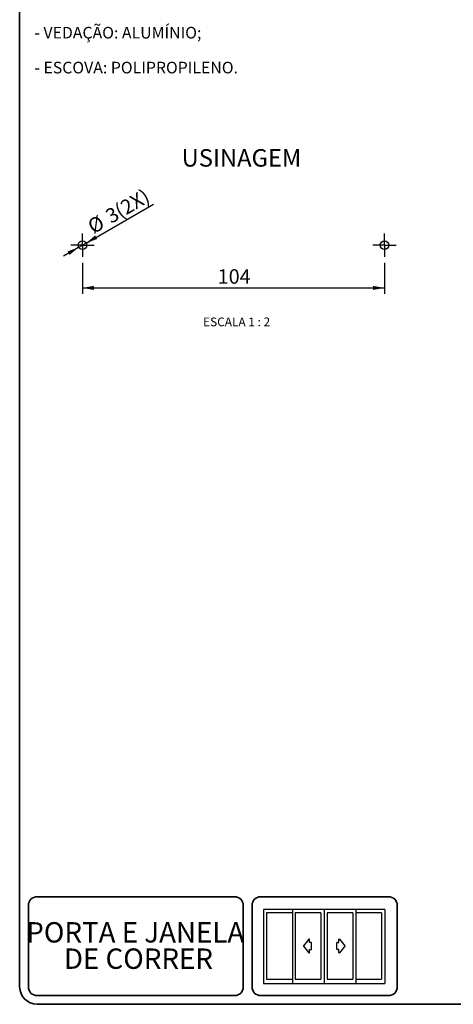
# Model space of a CAD drawing. Units: millimetres. Extents: x 10 to 205, y 4 to 287.
# Drawn here: x 10 to 85, y 10 to 179 of the extents above; entities that cross this region are included whole.
import ezdxf

# ---------------------------------------------------------------- set-up
doc = ezdxf.new("R2010")
doc.units = ezdxf.units.MM
doc.linetypes.add('CENTER', pattern=[10.16, 6.35, -1.27, 1.27, -1.27])
for name, color, linetype in [('3-_PORTA_E_JANELA_DE_CORRER_4F', 7, 'Continuous'), ('ANOTAÇÕES', 179, 'Continuous'), ('CENTRO', 8, 'CENTER'), ('COTAS', 8, 'Continuous'), ('TEXTOS_EM_PORTUGUES', 7, 'Continuous')]:
    doc.layers.add(name, color=color, linetype=linetype)
doc.layers.add('LAYOUT_', color=7, linetype='Continuous', lineweight=35)
doc.styles.add('SLDTEXTSTYLE0', font='TXT', dxfattribs={"width": 0.7})
doc.styles.add('SLDTEXTSTYLE2', font='TXT', dxfattribs={"width": 0.65})
doc.dimstyles.new('SLDDIMSTYLE0', dxfattribs={"dimtxt": 2.5, "dimasz": 2, "dimexe": 0, "dimexo": 0.0625, "dimtad": 1, "dimdec": 1, "dimlfac": 2, "dimrnd": 1e-09, "dimzin": 12, "dimdsep": 46, "dimtxsty": 'SLDTEXTSTYLE0', "dimsah": 1, "dimcen": 0.09, "dimadec": 0, "dimazin": 3, "dimtfac": 1, "dimtdec": 1, "dimtofl": 0, "dimtmove": 0, "dimatfit": 3, "dimfxl": 1, "dimfrac": 2, "dimtolj": 1, "dimtzin": 12, "dimarcsym": 0})
doc.dimstyles.new('SLDDIMSTYLE3', dxfattribs={"dimtxt": 2.5, "dimasz": 2, "dimexe": 0, "dimexo": 0.0625, "dimtad": 1, "dimdec": 1, "dimlfac": 2, "dimrnd": 1e-09, "dimzin": 12, "dimdsep": 46, "dimtxsty": 'SLDTEXTSTYLE0', "dimsah": 1, "dimcen": 0, "dimadec": 0, "dimazin": 3, "dimtfac": 1, "dimtdec": 1, "dimtmove": 0, "dimatfit": 3, "dimfxl": 1, "dimfrac": 2, "dimtolj": 1, "dimtzin": 12, "dimarcsym": 0})

# ---------------------------------------------------------------- blocks, each defined once
blk = doc.blocks.new('Bloco26')
at = {"layer": '3-_PORTA_E_JANELA_DE_CORRER_4F', "color": 7, "linetype": 'Continuous'}
for p, q in [((20.87, 25.44), (0, 25.44)), ((0, 25.44), (0, 0)), ((1.04, 24.33), (1.04, 1.47)), ((9.9, 24.33), (1.04, 24.33)), ((9.93, 25.44), (9.93, 0)), ((19.75, 24.33), (10.89, 24.33)), ((10.91, 24.33), (10.91, 1.47)), ((19.75, 24.33), (19.75, 1.47)), ((20.87, 25.44), (20.87, 0)), ((41.75, 25.44), (20.87, 25.44)), ((21.92, 24.33), (21.92, 1.47)), ((30.77, 24.33), (21.92, 24.33)), ((30.77, 24.33), (30.77, 1.47)), ((31.77, 25.44), (31.77, 0)), ((40.62, 24.33), (31.77, 24.33)), ((40.62, 24.33), (40.62, 1.47)), ((41.75, 25.44), (41.75, 0)), ((15.58, 15.25), (13.74, 13)), ((15.58, 15.25), (15.58, 15.25)), ((15.86, 14.14), (15.86, 15.15)), ((16.37, 14.14), (15.86, 14.14)), ((16.37, 14.14), (16.37, 14.14)), ((16.52, 11.81), (16.52, 13.99)), ((16.52, 13.99), (16.52, 13.99)), ((25.24, 11.81), (25.24, 13.99)), ((25.39, 14.14), (25.9, 14.14)), ((25.9, 14.14), (25.9, 15.15)), ((26.18, 15.25), (26.18, 15.25)), ((26.18, 15.25), (28.02, 13)), ((13.74, 13), (13.74, 13)), ((13.74, 12.8), (13.74, 12.8)), ((13.74, 12.8), (15.58, 10.56)), ((15.86, 10.65), (15.86, 11.66)), ((15.86, 11.66), (16.37, 11.66)), ((15.86, 10.65), (15.86, 10.65)), ((16.37, 11.66), (16.37, 11.66)), ((25.9, 11.66), (25.39, 11.66)), ((25.39, 11.66), (25.39, 11.66)), ((25.9, 10.65), (25.9, 11.66)), ((25.9, 10.65), (25.9, 10.65)), ((28.02, 12.8), (26.18, 10.56)), ((28.02, 13), (28.02, 13)), ((28.02, 12.8), (28.02, 12.8)), ((0, 0), (20.87, 0)), ((1.04, 1.47), (9.9, 1.47)), ((10.89, 1.47), (19.75, 1.47)), ((20.87, 0), (41.75, 0)), ((21.92, 1.47), (30.77, 1.47)), ((31.77, 1.47), (40.62, 1.47))]:
    blk.add_line(p, q, dxfattribs=at)
for centre, start, end in [((15.7, 15.15), 0, 140.5994), ((16.37, 13.99), 0, 90), ((25.39, 13.99), 89.9869, 179.9869), ((26.06, 15.15), 39.4006, 180), ((13.86, 12.9), 140.5992, 219.4007), ((15.7, 10.65), 219.3913, 359.9907), ((16.37, 11.81), 270, 0), ((25.39, 11.81), 180, 270), ((26.06, 10.65), 180.0079, 320.6072), ((27.9, 12.9), 320.5993, 39.4008)]:
    blk.add_arc(centre, 0.153, start, end, dxfattribs=at)
blk = doc.blocks.new('_D_5')
at = {"layer": 'COTAS'}
for p, q in [((20.78, 137.5), (20.78, 132.16)), ((72.78, 137.5), (72.78, 132.16)), ((20.78, 133.16), (72.78, 133.16))]:
    blk.add_line(p, q, dxfattribs=at)
for points in [[(20.78, 133.16), (22.78, 132.81), (22.78, 133.51)], [(72.78, 133.16), (70.78, 133.51), (70.78, 132.81)]]:
    blk.add_solid(points, dxfattribs=at)
at = {"layer": 'COTAS', "insert": (44.07, 136.38), "char_height": 2.5, "attachment_point": 1, "style": 'SLDTEXTSTYLE0'}
blk.add_mtext('104', dxfattribs=at)
blk = doc.blocks.new('_D_6')
at = {"layer": 'COTAS'}
for p, q in [((21.43, 140.88), (33.01, 147.57)), ((21.43, 140.88), (20.13, 140.13)), ((20.13, 140.13), (17.53, 138.63))]:
    blk.add_line(p, q, dxfattribs=at)
for points in [[(21.43, 140.88), (23.33, 141.58), (22.98, 142.18)], [(20.13, 140.13), (18.22, 139.43), (18.57, 138.83)]]:
    blk.add_solid(points, dxfattribs=at)
at = {"layer": 'COTAS', "char_height": 2.5, "attachment_point": 1, "rotation": 30, "style": 'SLDTEXTSTYLE0'}
for s, insert in [('(2X)', (26.05, 147.23)), ('%%c', (21.4, 144.53)), ('3', (24.48, 146.32))]:
    blk.add_mtext(s, dxfattribs=dict(at, insert=insert))
blk = doc.blocks.new('SW_CENTERMARKSYMBOL_2')
at = {"layer": 'CENTRO', "color": 0}
for p, q in [((0, 1.25), (0, 2)), ((-1.25, 0), (-2, 0)), ((0, 0), (-1.25, 0)), ((0, 0), (0, 1.25)), ((0, 0), (0, -1.25)), ((0, 0), (1.25, 0)), ((1.25, 0), (2, 0)), ((0, -1.25), (0, -2))]:
    blk.add_line(p, q, dxfattribs=at)
blk = doc.blocks.new('SW_CENTERMARKSYMBOL_3')
at = {"layer": 'CENTRO', "color": 0}
for p, q in [((0, 1.25), (0, 2)), ((-1.25, 0), (-2, 0)), ((0, 0), (-1.25, 0)), ((0, 0), (0, 1.25)), ((0, 0), (0, -1.25)), ((0, 0), (1.25, 0)), ((1.25, 0), (2, 0)), ((0, -1.25), (0, -2))]:
    blk.add_line(p, q, dxfattribs=at)

msp = doc.modelspace()

# ---------------------------------------------------------------- linework, layer by layer
at = {"color": 7, "linetype": 'Continuous', "lineweight": 25}
for centre in [(20.778, 140.504), (72.779, 140.504)]:
    msp.add_circle(centre, 0.75, dxfattribs=at)
at = {"layer": 'LAYOUT_', "color": 7, "lineweight": 35}
for p, q in [((9.981, 12.999), (9.981, 283.999)), ((46.981, 28.499), (12.981, 28.499)), ((73.481, 28.499), (51.481, 28.499)), ((11.481, 12.999), (11.481, 26.999)), ((48.481, 12.999), (48.481, 26.999)), ((49.981, 12.999), (49.981, 26.999)), ((74.981, 12.999), (74.981, 26.999)), ((46.981, 11.499), (12.981, 11.499)), ((73.481, 11.499), (51.481, 11.499)), ((196.981, 9.999), (12.981, 9.999))]:
    msp.add_line(p, q, dxfattribs=at)
for centre, radius, start, end in [((12.981, 26.999), 1.5, 90, 180), ((46.981, 26.999), 1.5, 0, 90), ((51.481, 26.999), 1.5, 90, 180), ((73.481, 26.999), 1.5, 0, 90), ((12.981, 12.999), 3, 180, 270), ((12.981, 12.999), 1.5, 180, 270), ((46.981, 12.999), 1.5, 270, 0), ((51.481, 12.999), 1.5, 180, 270), ((73.481, 12.999), 1.5, 270, 0)]:
    msp.add_arc(centre, radius, start, end, dxfattribs=at)

# ---------------------------------------------------------------- block references
at = {"layer": '3-_PORTA_E_JANELA_DE_CORRER_4F', "xscale": 0.5, "yscale": 0.5, "zscale": 0.5}
msp.add_blockref('Bloco26', (51.972, 13.579), dxfattribs=at)
at = {"layer": 'CENTRO'}
for name, p in [('SW_CENTERMARKSYMBOL_3', (20.778, 140.504)), ('SW_CENTERMARKSYMBOL_2', (72.779, 140.504))]:
    msp.add_blockref(name, p, dxfattribs=at)

# ---------------------------------------------------------------- texts
at = {"layer": '3-_PORTA_E_JANELA_DE_CORRER_4F', "color": 7, "char_height": 3.5, "attachment_point": 2, "style": 'SLDTEXTSTYLE0'}
for s, insert in [('PORTA E JANELA', (29.883, 24.121)), ('DE CORRER', (30.426, 19.596))]:
    msp.add_mtext(s, dxfattribs=dict(at, insert=insert))
at = {"layer": 'ANOTAÇÕES', "insert": (47.328, 128.07), "char_height": 1.5, "attachment_point": 2, "style": 'SLDTEXTSTYLE2'}
msp.add_mtext('ESCALA 1 : 2', dxfattribs=at)
at = {"layer": 'TEXTOS_EM_PORTUGUES', "char_height": 2, "attachment_point": 1, "style": 'SLDTEXTSTYLE0'}
for s, insert in [('- VEDAÇÃO: ALUMÍNIO;', (12.521, 178.04)), ('- ESCOVA: POLIPROPILENO.', (12.521, 172.04))]:
    msp.add_mtext(s, dxfattribs=dict(at, insert=insert))
at = {"layer": 'TEXTOS_EM_PORTUGUES', "color": 7, "insert": (37.862, 157.016), "char_height": 3, "attachment_point": 1, "style": 'SLDTEXTSTYLE0'}
msp.add_mtext('USINAGEM', dxfattribs=at)

# ---------------------------------------------------------------- dimensions: what is measured, and where the dimension line sits
at = {"layer": 'COTAS'}
dim = msp.add_diameter_dim_2p(p1=(21.427, 140.879), p2=(20.128, 140.129), text='<>(2X)', dimstyle='SLDDIMSTYLE3', dxfattribs=at)
dim.commit()
dim.dimension.update_dxf_attribs({"geometry": '_D_6', "text_midpoint": (28.173, 144.774), "dimtype": 163})
dim = msp.add_linear_dim(base=(72.779, 133.156), p1=(20.778, 138.504), p2=(72.779, 138.504), dimstyle='SLDDIMSTYLE0', dxfattribs=at)
dim.commit()
dim.dimension.update_dxf_attribs({"geometry": '_D_5', "text_midpoint": (46.778, 133.156), "dimtype": 160})

doc.saveas('drawing.dxf')
